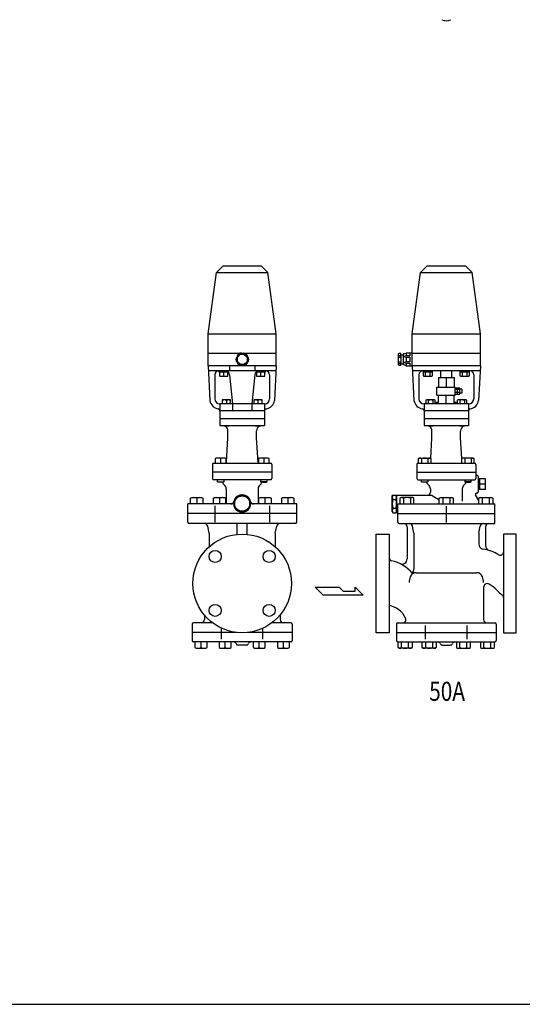
# Model space of a CAD drawing. Extents: x 187 to 4862, y 85 to 3247.
# Drawn here: x 1111 to 1900, y 85 to 1633 of the extents above; entities that cross this region are included whole.
import ezdxf

# ---------------------------------------------------------------- set-up
doc = ezdxf.new("R2010")
doc.units = 0
doc.header["$LTSCALE"] = 68
doc.layers.get('0').update_dxf_attribs({"linetype": 'CONTINUOUS'})
doc.styles.get("Standard").update_dxf_attribs({"font": 'simplex', "width": 0.8, "bigfont": 'extfont'})

msp = doc.modelspace()

# ---------------------------------------------------------------- linework, layer by layer
for p, q in [((1430.10021, 1245.583173), (1419.689399, 1235.172362)), ((1430.10021, 1245.583173), (1490.10021, 1245.583173)), ((1490.10021, 1245.583173), (1500.511021, 1235.172362)), ((1750.703508, 1245.583173), (1740.292697, 1235.172362)), ((1750.703508, 1245.583173), (1810.703508, 1245.583173)), ((1810.703508, 1245.583173), (1821.114319, 1235.172362)), ((1406.60021, 1138.583173), (1419.689399, 1235.172362)), ((1419.689399, 1235.172362), (1500.511021, 1235.172362)), ((1513.60021, 1138.583173), (1500.511021, 1235.172362)), ((1727.203508, 1138.583173), (1740.292697, 1235.172362)), ((1740.292697, 1235.172362), (1821.114319, 1235.172362)), ((1834.203508, 1138.583173), (1821.114319, 1235.172362)), ((1406.60021, 1138.583173), (1513.60021, 1138.583173)), ((1406.60021, 1108.583173), (1406.60021, 1138.583173)), ((1513.60021, 1108.583173), (1513.60021, 1138.583173)), ((1727.203508, 1138.583173), (1834.203508, 1138.583173)), ((1727.203508, 1088.583173), (1727.203508, 1138.583173)), ((1834.203508, 1088.583173), (1834.203508, 1138.583173)), ((1406.60021, 1108.583173), (1513.60021, 1108.583173)), ((1406.60021, 1088.583173), (1406.60021, 1108.583173)), ((1451.029969, 1102.707195), (1452.269626, 1102.35434)), ((1453.143508, 1103.794361), (1452.256012, 1104.541193)), ((1459.136598, 1108.685906), (1459.450845, 1107.435904)), ((1461.13488, 1107.399111), (1461.337908, 1108.541121)), ((1468.367628, 1104.654715), (1467.442217, 1103.757568)), ((1468.252372, 1102.280754), (1469.342895, 1102.675931)), ((1513.60021, 1088.583173), (1513.60021, 1108.583173)), ((1705.975866, 1107.810815), (1705.203508, 1106.664474)), ((1705.203508, 1106.664474), (1705.203508, 1090.501872)), ((1705.203508, 1104.737644), (1709.049036, 1104.737644)), ((1705.203508, 1102.428701), (1709.049036, 1102.428701)), ((1709.049036, 1107.810815), (1705.975866, 1107.810815)), ((1709.049036, 1105.510002), (1709.049036, 1107.810815)), ((1709.049036, 1105.510002), (1709.049036, 1091.656344)), ((1712.902695, 1105.510002), (1709.049036, 1105.510002)), ((1713.818473, 1107.509153), (1712.902695, 1107.428701)), ((1712.902695, 1107.428701), (1712.902695, 1090.119758)), ((1713.818473, 1107.509153), (1717.512451, 1108.583173)), ((1717.512451, 1104.355531), (1714.049036, 1103.388051)), ((1714.049036, 1103.388051), (1717.512451, 1102.428701)), ((1717.512451, 1108.583173), (1717.512451, 1104.355531)), ((1727.203508, 1108.583173), (1717.512451, 1108.583173)), ((1723.666923, 1104.355531), (1717.512451, 1104.355531)), ((1717.512451, 1102.428701), (1717.512451, 1094.737644)), ((1717.512451, 1102.428701), (1723.666923, 1102.428701)), ((1723.666923, 1108.583173), (1723.666923, 1104.355531)), ((1723.666923, 1102.428701), (1723.666923, 1094.737644)), ((1727.203508, 1108.583173), (1834.203508, 1108.583173)), ((1513.60021, 1088.583173), (1406.60021, 1088.583173)), ((1406.60021, 1088.583173), (1409.337469, 1033.837997)), ((1440.10021, 1088.583974), (1440.10021, 1080.583173)), ((1452.269626, 1095.071254), (1451.179103, 1094.676077)), ((1452.15437, 1092.697294), (1453.07978, 1093.59444)), ((1459.387118, 1089.952898), (1459.184089, 1088.810888)), ((1461.3854, 1088.666102), (1461.071153, 1089.916105)), ((1467.37849, 1093.557648), (1468.265985, 1092.810815)), ((1469.492029, 1094.644813), (1468.252372, 1094.997668)), ((1480.10021, 1088.583974), (1480.10021, 1080.583173)), ((1513.60021, 1088.583173), (1510.862951, 1033.837997)), ((1705.203508, 1094.737644), (1709.049036, 1094.737644)), ((1705.203508, 1092.428701), (1709.049036, 1092.428701)), ((1705.203508, 1090.501872), (1705.975866, 1089.355531)), ((1705.975866, 1089.355531), (1709.049036, 1089.355531)), ((1709.049036, 1091.656344), (1712.902695, 1091.656344)), ((1709.049036, 1089.355531), (1709.049036, 1091.656344)), ((1713.828168, 1090.035787), (1712.902695, 1090.119758)), ((1717.512451, 1088.583173), (1713.821394, 1090.038457)), ((1717.512451, 1094.737644), (1714.049036, 1093.778295)), ((1714.049036, 1093.778295), (1717.512451, 1092.810815)), ((1723.666923, 1094.737644), (1717.512451, 1094.737644)), ((1717.512451, 1092.810815), (1717.512451, 1088.583173)), ((1717.512451, 1092.810815), (1723.666923, 1092.810815)), ((1717.512451, 1088.583173), (1727.203508, 1088.583173)), ((1723.666923, 1092.810815), (1723.666923, 1088.583173)), ((1834.203508, 1088.583173), (1727.203508, 1088.583173)), ((1727.203508, 1088.583173), (1729.940767, 1033.837997)), ((1834.203508, 1088.583173), (1831.466249, 1033.837997)), ((1513.20021, 1080.583173), (1407.00021, 1080.583173)), ((1417.10021, 1074.583173), (1417.10021, 1036.583173)), ((1423.645318, 1078.583173), (1423.645318, 1080.583173)), ((1438.572346, 1078.583173), (1423.645318, 1078.583173)), ((1424.609378, 1078.583173), (1424.609378, 1072.774173)), ((1424.609378, 1072.774173), (1424.800332, 1072.083173)), ((1424.800332, 1072.083173), (1437.418332, 1072.083173)), ((1431.109332, 1072.774173), (1431.109332, 1078.583173)), ((1437.418332, 1072.083173), (1437.609286, 1072.774173)), ((1437.609286, 1072.774173), (1437.609286, 1078.583173)), ((1440.10021, 1074.583173), (1445.10021, 1028.583173)), ((1480.10021, 1074.583173), (1475.10021, 1028.583173)), ((1496.597088, 1078.583173), (1481.628074, 1078.583173)), ((1482.592135, 1078.583173), (1482.592135, 1072.774173)), ((1482.592135, 1072.774173), (1482.783088, 1072.083173)), ((1482.783088, 1072.083173), (1495.401088, 1072.083173)), ((1489.092088, 1072.774173), (1489.092088, 1078.583173)), ((1495.401088, 1072.083173), (1495.592042, 1072.774173)), ((1495.592042, 1072.774173), (1495.592042, 1078.583173)), ((1496.597088, 1078.583173), (1496.597088, 1080.583173)), ((1503.10021, 1074.583173), (1503.10021, 1036.583173)), ((1833.803508, 1080.583173), (1727.603508, 1080.583173)), ((1737.703508, 1074.583173), (1737.703508, 1036.583173)), ((1744.20663, 1080.583173), (1744.20663, 1072.774173)), ((1759.21763, 1078.583173), (1744.20663, 1078.583173)), ((1744.20663, 1072.774173), (1745.40363, 1072.083173)), ((1745.40363, 1072.083173), (1758.02163, 1072.083173)), ((1747.96063, 1072.774173), (1747.96063, 1078.583173)), ((1755.46463, 1072.774173), (1755.46463, 1078.583173)), ((1758.02163, 1072.083173), (1759.21763, 1072.774173)), ((1759.21763, 1072.774173), (1759.21763, 1080.583173)), ((1768.453508, 1070.264634), (1792.953508, 1070.264634)), ((1768.453508, 1070.264634), (1768.453508, 1055.264634)), ((1771.903508, 1070.264634), (1771.903508, 1080.583173)), ((1780.703508, 1070.264634), (1780.703508, 1055.264634)), ((1789.503508, 1070.264634), (1789.503508, 1080.583173)), ((1792.953508, 1070.264634), (1792.953508, 1055.264634)), ((1802.189386, 1080.583173), (1802.189386, 1072.774173)), ((1817.200386, 1078.583173), (1802.189386, 1078.583173)), ((1802.189386, 1072.774173), (1803.386386, 1072.083173)), ((1803.386386, 1072.083173), (1816.004386, 1072.083173)), ((1805.943386, 1072.774173), (1805.943386, 1078.583173)), ((1813.447386, 1072.774173), (1813.447386, 1078.583173)), ((1816.004386, 1072.083173), (1817.200386, 1072.774173)), ((1817.200386, 1072.774173), (1817.200386, 1080.583173)), ((1823.703508, 1074.583173), (1823.703508, 1036.583173)), ((1765.703508, 1055.264634), (1794.703508, 1055.264634)), ((1765.703508, 1042.264634), (1765.703508, 1055.264634)), ((1794.703508, 1042.264634), (1794.703508, 1055.264634)), ((1801.983508, 1053.455572), (1794.703508, 1053.455572)), ((1798.343508, 1044.073697), (1798.343508, 1053.455572)), ((1801.983508, 1044.073697), (1801.983508, 1053.455572)), ((1765.703508, 1042.264634), (1794.703508, 1042.264634)), ((1768.453508, 1028.583173), (1768.453508, 1042.264634)), ((1780.703508, 1028.583173), (1780.703508, 1042.264634)), ((1792.953508, 1028.583173), (1792.953508, 1042.264634)), ((1801.983508, 1051.109947), (1794.703508, 1051.109947)), ((1801.983508, 1046.419947), (1794.703508, 1046.419947)), ((1794.703508, 1044.073697), (1801.983508, 1044.073697)), ((1805.253532, 1051.764634), (1801.983508, 1051.764634)), ((1805.253532, 1045.764634), (1801.983508, 1045.764634)), ((1805.253532, 1051.764634), (1805.253532, 1045.764634)), ((1425.10021, 1028.583173), (1425.10021, 1017.583173)), ((1495.10021, 1028.583173), (1425.10021, 1028.583173)), ((1429.041973, 1035.083173), (1428.851019, 1034.392173)), ((1428.851019, 1034.392173), (1428.851019, 1028.583173)), ((1441.659973, 1035.083173), (1429.041973, 1035.083173)), ((1435.350973, 1034.392173), (1435.350973, 1028.583173)), ((1441.850927, 1034.392173), (1441.659973, 1035.083173)), ((1441.850927, 1028.583173), (1441.850927, 1034.392173)), ((1445.10021, 1028.583173), (1445.10021, 1019.583173)), ((1475.10021, 1028.583173), (1475.10021, 1019.583173)), ((1478.539448, 1035.083173), (1478.348494, 1034.392173)), ((1478.348494, 1034.392173), (1478.348494, 1028.583173)), ((1491.157448, 1035.083173), (1478.539448, 1035.083173)), ((1484.848448, 1034.392173), (1484.848448, 1028.583173)), ((1491.348401, 1034.392173), (1491.157448, 1035.083173)), ((1491.348401, 1028.583173), (1491.348401, 1034.392173)), ((1495.10021, 1028.583173), (1495.10021, 1017.583173)), ((1815.703508, 1028.583173), (1745.703508, 1028.583173)), ((1745.703508, 1028.583173), (1745.703508, 994.583173)), ((1749.645271, 1035.083173), (1748.449271, 1034.392173)), ((1748.449271, 1034.392173), (1748.449271, 1028.583173)), ((1762.263271, 1035.083173), (1749.645271, 1035.083173)), ((1752.202271, 1034.392173), (1752.202271, 1028.583173)), ((1759.706271, 1034.392173), (1759.706271, 1028.583173)), ((1763.460271, 1034.392173), (1762.263271, 1035.083173)), ((1763.460271, 1028.583173), (1763.460271, 1034.392173)), ((1768.453508, 1030.883173), (1764.953508, 1030.883173)), ((1764.953508, 1030.883173), (1764.953508, 1028.583173)), ((1796.453508, 1030.883173), (1792.953508, 1030.883173)), ((1796.453508, 1030.883173), (1796.453508, 1028.583173)), ((1799.142745, 1035.083173), (1797.946745, 1034.392173)), ((1797.946745, 1034.392173), (1797.946745, 1028.583173)), ((1811.760745, 1035.083173), (1799.142745, 1035.083173)), ((1801.699745, 1034.392173), (1801.699745, 1028.583173)), ((1809.203745, 1034.392173), (1809.203745, 1028.583173)), ((1812.957745, 1034.392173), (1811.760745, 1035.083173)), ((1812.957745, 1028.583173), (1812.957745, 1034.392173)), ((1815.703508, 1028.583173), (1815.703508, 994.583173)), ((1425.10021, 1017.583173), (1425.10021, 1005.583173)), ((1495.10021, 1017.583173), (1425.10021, 1017.583173)), ((1495.10021, 1017.583173), (1425.10021, 1017.583173)), ((1495.10021, 1017.82151), (1495.10021, 1017.583173)), ((1495.10021, 1017.583173), (1495.10021, 1005.583173)), ((1815.703508, 1017.583173), (1745.703508, 1017.583173)), ((1815.703508, 1017.82151), (1815.703508, 1017.583173)), ((1425.10021, 1005.583173), (1425.10021, 994.583173)), ((1425.10021, 1005.583173), (1495.10021, 1005.583173)), ((1425.10021, 1005.583173), (1495.10021, 1005.583173)), ((1425.10021, 994.583173), (1495.10021, 994.583173)), ((1431.351473, 994.260173), (1431.351473, 994.583173)), ((1432.028473, 993.583173), (1431.351473, 994.260173)), ((1438.674473, 993.583173), (1432.028473, 993.583173)), ((1439.351473, 994.260173), (1438.674473, 993.583173)), ((1439.351473, 994.583173), (1439.351473, 994.260173)), ((1480.848948, 994.260173), (1480.848948, 994.583173)), ((1481.525948, 993.583173), (1480.848948, 994.260173)), ((1488.171948, 993.583173), (1481.525948, 993.583173)), ((1488.848948, 994.260173), (1488.171948, 993.583173)), ((1488.848948, 994.583173), (1488.848948, 994.260173)), ((1495.10021, 1005.583173), (1495.10021, 994.583173)), ((1745.703508, 1005.583173), (1815.703508, 1005.583173)), ((1745.703508, 994.583173), (1815.703508, 994.583173)), ((1751.954771, 994.260173), (1751.954771, 994.583173)), ((1752.631771, 993.583173), (1751.954771, 994.260173)), ((1759.277771, 993.583173), (1752.631771, 993.583173)), ((1759.954771, 994.260173), (1759.277771, 993.583173)), ((1759.954771, 994.583173), (1759.954771, 994.260173)), ((1801.452245, 994.260173), (1801.452245, 994.583173)), ((1802.129245, 993.583173), (1801.452245, 994.260173)), ((1808.775245, 993.583173), (1802.129245, 993.583173)), ((1809.452245, 994.260173), (1808.775245, 993.583173)), ((1809.452245, 994.583173), (1809.452245, 994.260173)), ((1435.209666, 937.334461), (1437.60021, 975.583173)), ((1437.60021, 975.583173), (1437.60021, 986.583173)), ((1482.60021, 975.583173), (1482.60021, 986.583173)), ((1484.990755, 937.334461), (1482.60021, 975.583173)), ((1756.162004, 942.91911), (1758.203508, 975.583173)), ((1758.203508, 975.583173), (1758.203508, 986.583173)), ((1803.203508, 975.583173), (1803.203508, 986.583173)), ((1805.245012, 942.91911), (1803.203508, 975.583173)), ((1413.60021, 933.583173), (1413.60021, 921.583173)), ((1415.60021, 935.583173), (1504.60021, 935.583173)), ((1419.224085, 943.583173), (1417.659085, 942.679173)), ((1417.659085, 942.679173), (1417.659085, 935.583173)), ((1433.094085, 943.583173), (1419.224085, 943.583173)), ((1426.159085, 942.679173), (1426.159085, 935.583173)), ((1434.659085, 942.679173), (1433.094085, 943.583173)), ((1434.659085, 935.583173), (1434.659085, 942.679173)), ((1487.106336, 943.583173), (1485.541336, 942.679173)), ((1485.541336, 942.679173), (1485.541336, 935.583173)), ((1500.976336, 943.583173), (1487.106336, 943.583173)), ((1494.041336, 942.679173), (1494.041336, 935.583173)), ((1502.541336, 942.679173), (1500.976336, 943.583173)), ((1502.541336, 935.583173), (1502.541336, 942.679173)), ((1506.60021, 933.583173), (1506.60021, 921.583173)), ((1734.203508, 933.583173), (1734.203508, 911.583173)), ((1736.203508, 935.583173), (1825.203508, 935.583173)), ((1736.947382, 942.679173), (1738.512382, 943.583173)), ((1737.853382, 943.117173), (1736.947382, 942.680173)), ((1736.947382, 935.583173), (1736.947382, 942.679173)), ((1738.352382, 943.263173), (1737.853382, 943.117173)), ((1738.871382, 943.353173), (1738.352382, 943.263173)), ((1738.512382, 943.583173), (1755.012382, 943.583173)), ((1739.401382, 943.383173), (1738.871382, 943.353173)), ((1739.930382, 943.353173), (1739.401382, 943.383173)), ((1740.449382, 943.263173), (1739.930382, 943.353173)), ((1740.949382, 943.117173), (1740.449382, 943.263173)), ((1741.419382, 942.920173), (1740.949382, 943.117173)), ((1741.855382, 942.679173), (1741.419382, 942.920173)), ((1741.855382, 942.679173), (1741.855382, 935.583173)), ((1751.669382, 942.679173), (1751.669382, 935.583173)), ((1755.012382, 943.583173), (1756.577382, 942.679173)), ((1756.577382, 942.679173), (1756.577382, 935.583173)), ((1806.394633, 943.583173), (1804.829633, 942.679173)), ((1804.829633, 942.679173), (1804.829633, 935.583173)), ((1822.894633, 943.583173), (1806.394633, 943.583173)), ((1809.737633, 942.679173), (1809.737633, 935.583173)), ((1819.551633, 942.679173), (1819.987633, 942.920173)), ((1819.551633, 942.679173), (1819.551633, 935.583173)), ((1819.987633, 942.920173), (1820.457633, 943.117173)), ((1820.457633, 943.117173), (1820.957633, 943.263173)), ((1820.957633, 943.263173), (1821.476633, 943.353173)), ((1821.476633, 943.353173), (1822.005633, 943.383173)), ((1822.005633, 943.383173), (1822.535633, 943.353173)), ((1822.535633, 943.353173), (1823.054633, 943.263173)), ((1824.459633, 942.679173), (1822.894633, 943.583173)), ((1823.054633, 943.263173), (1823.553633, 943.117173)), ((1823.553633, 943.117173), (1824.459633, 942.680173)), ((1824.459633, 935.583173), (1824.459633, 942.679173)), ((1827.203508, 933.583173), (1827.203508, 911.583173)), ((1506.60021, 921.583173), (1413.60021, 921.583173)), ((1413.60021, 921.583173), (1413.60021, 911.583173)), ((1506.60021, 921.583173), (1506.60021, 911.583173)), ((1734.203508, 921.583173), (1827.203508, 921.583173)), ((1827.203508, 916.583173), (1828.703508, 916.583173)), ((1830.703508, 914.583173), (1830.703508, 890.583173)), ((1504.60021, 909.583173), (1415.60021, 909.583173)), ((1421.159085, 906.395173), (1421.159085, 909.583173)), ((1421.971085, 905.583173), (1421.159085, 906.395173)), ((1421.159085, 906.395173), (1431.159085, 906.395173)), ((1430.347085, 905.583173), (1421.971085, 905.583173)), ((1431.159085, 906.395173), (1430.347085, 905.583173)), ((1431.159085, 909.583173), (1431.159085, 906.395173)), ((1489.041336, 909.583173), (1489.041336, 906.395173)), ((1499.041336, 906.395173), (1489.041336, 906.395173)), ((1489.041336, 906.395173), (1489.853336, 905.583173)), ((1489.853336, 905.583173), (1498.229336, 905.583173)), ((1498.229336, 905.583173), (1499.041336, 906.395173)), ((1499.041336, 906.395173), (1499.041336, 909.583173)), ((1736.203508, 909.583173), (1825.203508, 909.583173)), ((1741.762382, 906.395173), (1741.762382, 909.583173)), ((1741.762382, 906.395173), (1751.762382, 906.395173)), ((1742.574382, 905.583173), (1741.762382, 906.395173)), ((1750.950382, 905.583173), (1742.574382, 905.583173)), ((1751.762382, 906.395173), (1750.950382, 905.583173)), ((1751.762382, 909.583173), (1751.762382, 906.395173)), ((1809.644633, 909.583173), (1809.644633, 906.395173)), ((1819.644633, 906.395173), (1809.644633, 906.395173)), ((1809.644633, 906.395173), (1810.456633, 905.583173)), ((1810.456633, 905.583173), (1818.832633, 905.583173)), ((1818.832633, 905.583173), (1819.644633, 906.395173)), ((1819.644633, 906.395173), (1819.644633, 909.583173)), ((1842.535364, 910.914173), (1830.703508, 910.914173)), ((1833.535364, 894.252173), (1833.535364, 910.914173)), ((1842.535364, 902.583173), (1833.535364, 902.583173)), ((1842.535364, 894.252173), (1842.535364, 910.914173)), ((1435.10021, 895.147577), (1435.10021, 871.583173)), ((1485.10021, 895.147577), (1485.10021, 871.583173)), ((1695.703508, 883.583173), (1696.775305, 885.439579)), ((1695.703508, 859.583173), (1695.703508, 883.583173)), ((1696.775305, 885.439579), (1701.631711, 885.439579)), ((1702.703508, 883.583173), (1701.631711, 885.439579)), ((1702.703508, 885.083173), (1756.76041, 885.083173)), ((1702.703508, 885.083173), (1702.703508, 858.083173)), ((1755.703508, 895.147577), (1755.703508, 890.083173)), ((1758.26041, 884.681249), (1769.570687, 878.151258)), ((1805.703508, 895.147577), (1805.703508, 875.583173)), ((1831.654324, 876.864514), (1826.620604, 885.583173)), ((1828.352655, 888.583173), (1828.703508, 888.583173)), ((1842.535364, 894.252173), (1830.703508, 894.252173)), ((1446.609473, 871.583173), (1374.521027, 871.583173)), ((1374.521027, 856.583173), (1374.521027, 871.583173)), ((1379.099912, 880.573173), (1380.848912, 881.583173)), ((1379.099912, 871.583173), (1379.099912, 880.573173)), ((1380.848912, 881.583173), (1396.351509, 881.583173)), ((1388.60021, 880.573173), (1388.60021, 871.583173)), ((1396.351509, 881.583173), (1398.100509, 880.573173)), ((1398.100509, 880.573173), (1398.100509, 871.583173)), ((1414.849912, 880.573173), (1416.598912, 881.583173)), ((1414.849912, 871.583173), (1414.849912, 880.573173)), ((1416.598912, 881.583173), (1432.101509, 881.583173)), ((1417.310618, 868.592882), (1417.310618, 842.647412)), ((1424.35021, 880.573173), (1424.35021, 871.583173)), ((1432.101509, 881.583173), (1433.850509, 880.573173)), ((1433.850509, 880.573173), (1433.850509, 871.583173)), ((1545.679394, 871.583173), (1473.590948, 871.583173)), ((1486.349912, 880.573173), (1488.098912, 881.583173)), ((1486.349912, 871.583173), (1486.349912, 880.573173)), ((1488.098912, 881.583173), (1503.601509, 881.583173)), ((1495.85021, 880.573173), (1495.85021, 871.583173)), ((1502.889802, 868.592882), (1502.889802, 842.647412)), ((1503.601509, 881.583173), (1505.350509, 880.573173)), ((1505.350509, 880.573173), (1505.350509, 871.583173)), ((1522.099912, 880.573173), (1523.848912, 881.583173)), ((1522.099912, 871.583173), (1522.099912, 880.573173)), ((1523.848912, 881.583173), (1539.351509, 881.583173)), ((1531.60021, 880.573173), (1531.60021, 871.583173)), ((1539.351509, 881.583173), (1541.100509, 880.573173)), ((1541.100509, 880.573173), (1541.100509, 871.583173)), ((1545.679394, 856.583173), (1545.679394, 871.583173)), ((1696.775305, 878.511376), (1701.631711, 878.511376)), ((1704.703508, 871.583173), (1856.703508, 871.583173)), ((1704.703508, 842.583173), (1704.703508, 871.583173)), ((1709.561692, 881.583173), (1707.812692, 880.573173)), ((1707.812692, 880.573173), (1707.812692, 871.583173)), ((1728.003692, 881.583173), (1709.561692, 881.583173)), ((1713.298692, 880.573173), (1713.298692, 871.583173)), ((1724.266692, 880.573173), (1724.266692, 871.583173)), ((1729.752692, 880.573173), (1728.003692, 881.583173)), ((1729.752692, 871.583173), (1729.752692, 880.573173)), ((1769.733508, 880.573173), (1771.482508, 881.583173)), ((1769.733508, 871.583173), (1769.733508, 880.573173)), ((1771.482508, 881.583173), (1789.924508, 881.583173)), ((1775.219508, 880.573173), (1775.219508, 871.583173)), ((1780.703508, 868.092882), (1780.703508, 842.147412)), ((1786.187508, 880.573173), (1786.187508, 871.583173)), ((1789.924508, 881.583173), (1791.673508, 880.573173)), ((1791.673508, 880.573173), (1791.673508, 871.583173)), ((1831.654324, 880.573173), (1833.403324, 881.583173)), ((1831.654324, 871.583173), (1831.654324, 880.573173)), ((1833.403324, 881.583173), (1851.845324, 881.583173)), ((1837.140324, 880.573173), (1837.140324, 871.583173)), ((1848.108324, 880.573173), (1848.108324, 871.583173)), ((1851.845324, 881.583173), (1853.594324, 880.573173)), ((1853.594324, 880.573173), (1853.594324, 871.583173)), ((1856.703508, 840.583173), (1856.703508, 871.583173)), ((1545.679394, 856.583173), (1374.521027, 856.583173)), ((1374.521027, 842.583173), (1374.521027, 856.583173)), ((1545.679394, 842.583173), (1545.679394, 856.583173)), ((1695.703508, 859.583173), (1696.775305, 857.726766)), ((1696.775305, 864.65497), (1701.631711, 864.65497)), ((1696.775305, 857.726766), (1701.631711, 857.726766)), ((1702.703508, 859.583173), (1701.631711, 857.726766)), ((1702.703508, 858.083173), (1704.703508, 858.083173)), ((1704.703508, 856.583173), (1856.703508, 856.583173)), ((1543.679394, 840.583173), (1376.521027, 840.583173)), ((1408.10021, 825.583173), (1405.904094, 836.563753)), ((1452.10021, 823.669164), (1452.10021, 840.583173)), ((1468.10021, 823.669164), (1468.10021, 840.583173)), ((1512.10021, 825.583173), (1514.296326, 836.563753)), ((1706.703508, 840.583173), (1856.703508, 840.583173)), ((1729.703508, 825.583173), (1727.507392, 836.563753)), ((1831.703508, 825.583173), (1833.899624, 836.563753)), ((1408.10021, 825.583173), (1408.10021, 804.04838)), ((1512.10021, 825.583173), (1512.10021, 804.04838)), ((1670.703508, 746.583173), (1670.703508, 824.083173)), ((1670.703508, 824.083173), (1690.703508, 824.083173)), ((1690.703508, 824.083173), (1690.703508, 669.083173)), ((1719.203508, 835.583173), (1719.203508, 784.981848)), ((1729.703508, 825.583173), (1729.703508, 769.583173)), ((1831.703508, 825.583173), (1831.703508, 808.506212)), ((1842.203508, 835.583173), (1842.203508, 806.006975)), ((1870.703508, 824.083173), (1870.703508, 669.083173)), ((1890.703508, 824.083173), (1870.703508, 824.083173)), ((1890.703508, 746.583173), (1890.703508, 824.083173)), ((1733.234377, 763.397277), (1828.172639, 763.397277)), ((1670.703508, 669.083173), (1670.703508, 746.583173)), ((1890.703508, 669.083173), (1890.703508, 746.583173)), ((1574.578144, 740.5346), (1612.391644, 740.5346)), ((1587.182644, 727.9301), (1574.578144, 740.5346)), ((1650.207394, 727.9301), (1587.182644, 727.9301)), ((1612.391644, 740.5346), (1618.696144, 734.23235)), ((1618.696144, 734.23235), (1637.328394, 734.23235)), ((1637.328394, 734.23235), (1637.328394, 740.5346)), ((1637.328394, 740.5346), (1650.207394, 727.9301)), ((1839.203508, 740.174601), (1839.203508, 689.583173)), ((1400.60021, 696.924337), (1400.60021, 689.583173)), ((1519.60021, 696.924337), (1519.60021, 689.583173)), ((1381.60021, 682.583173), (1381.60021, 669.583173)), ((1413.60021, 684.583173), (1383.60021, 684.583173)), ((1536.60021, 684.583173), (1506.60021, 684.583173)), ((1538.60021, 682.583173), (1538.60021, 669.583173)), ((1702.203508, 682.583173), (1702.203508, 656.583173)), ((1704.203508, 684.583173), (1857.203508, 684.583173)), ((1859.203508, 682.583173), (1859.203508, 656.583173)), ((1451.311012, 669.583173), (1381.60021, 669.583173)), ((1381.60021, 669.583173), (1381.60021, 656.583173)), ((1427.584446, 658.897093), (1427.584446, 676.234221)), ((1538.60021, 669.583173), (1468.889408, 669.583173)), ((1492.615975, 658.897093), (1492.615975, 676.234221)), ((1538.60021, 669.583173), (1538.60021, 656.583173)), ((1690.703508, 669.083173), (1670.703508, 669.083173)), ((1702.203508, 669.583173), (1859.203508, 669.583173)), ((1748.187743, 658.897093), (1748.187743, 680.269253)), ((1813.219273, 658.897093), (1813.219273, 680.269253)), ((1870.703508, 669.083173), (1890.703508, 669.083173)), ((1536.60021, 654.583173), (1383.60021, 654.583173)), ((1385.928344, 654.583173), (1385.928344, 645.593173)), ((1395.428643, 645.593173), (1395.428643, 654.583173)), ((1404.928942, 645.593173), (1404.928942, 654.583173)), ((1423.812071, 654.583173), (1423.812071, 645.593173)), ((1433.31237, 645.593173), (1433.31237, 654.583173)), ((1442.812669, 645.593173), (1442.812669, 654.583173)), ((1477.387752, 654.583173), (1477.387752, 645.593173)), ((1486.88805, 645.593173), (1486.88805, 654.583173)), ((1496.388349, 645.593173), (1496.388349, 654.583173)), ((1515.271479, 654.583173), (1515.271479, 645.593173)), ((1524.771777, 645.593173), (1524.771777, 654.583173)), ((1534.272076, 645.593173), (1534.272076, 654.583173)), ((1704.203508, 654.583173), (1857.203508, 654.583173)), ((1705.061941, 645.593173), (1705.061941, 654.583173)), ((1710.547941, 645.593173), (1710.547941, 654.583173)), ((1721.515941, 645.593173), (1721.515941, 654.583173)), ((1727.001941, 654.583173), (1727.001941, 645.593173)), ((1742.945668, 645.593173), (1742.945668, 654.583173)), ((1748.431668, 645.593173), (1748.431668, 654.583173)), ((1759.399668, 645.593173), (1759.399668, 654.583173)), ((1764.885668, 654.583173), (1764.885668, 645.593173)), ((1796.521348, 654.583173), (1796.521348, 645.593173)), ((1802.007348, 645.593173), (1802.007348, 654.583173)), ((1812.975348, 645.593173), (1812.975348, 654.583173)), ((1818.461348, 645.593173), (1818.461348, 654.583173)), ((1834.405075, 654.583173), (1834.405075, 645.593173)), ((1839.891075, 645.593173), (1839.891075, 654.583173)), ((1850.859075, 645.593173), (1850.859075, 654.583173)), ((1856.345075, 645.593173), (1856.345075, 654.583173)), ((1385.928344, 645.593173), (1387.677344, 644.583173)), ((1387.677344, 644.583173), (1403.179942, 644.583173)), ((1403.179942, 644.583173), (1404.928942, 645.593173)), ((1423.812071, 645.593173), (1425.561071, 644.583173)), ((1425.561071, 644.583173), (1441.063669, 644.583173)), ((1441.063669, 644.583173), (1442.812669, 645.593173)), ((1466.10021, 649.583173), (1454.10021, 649.583173)), ((1477.387752, 645.593173), (1479.136752, 644.583173)), ((1479.136752, 644.583173), (1494.639349, 644.583173)), ((1494.639349, 644.583173), (1496.388349, 645.593173)), ((1515.271479, 645.593173), (1517.020479, 644.583173)), ((1517.020479, 644.583173), (1532.523076, 644.583173)), ((1532.523076, 644.583173), (1534.272076, 645.593173)), ((1706.810941, 644.583173), (1705.061941, 645.593173)), ((1725.252941, 644.583173), (1706.810941, 644.583173)), ((1727.001941, 645.593173), (1725.252941, 644.583173)), ((1744.694668, 644.583173), (1742.945668, 645.593173)), ((1763.136668, 644.583173), (1744.694668, 644.583173)), ((1764.885668, 645.593173), (1763.136668, 644.583173)), ((1774.703508, 649.583173), (1786.703508, 649.583173)), ((1796.521348, 645.593173), (1798.270348, 644.583173)), ((1798.270348, 644.583173), (1816.712348, 644.583173)), ((1816.712348, 644.583173), (1818.461348, 645.593173)), ((1834.405075, 645.593173), (1836.154075, 644.583173)), ((1836.154075, 644.583173), (1854.596075, 644.583173)), ((1854.596075, 644.583173), (1856.345075, 645.593173))]:
    msp.add_line(p, q)
for points in [[(187, 85), (4862, 85), (4862, 3247), (187, 3247)], [(1460.10021, 858.226766), (1472.10021, 865.15497), (1472.10021, 879.011376), (1460.10021, 885.939579), (1448.10021, 879.011376), (1448.10021, 865.15497)]]:
    msp.add_lwpolyline(points, close=True)
for points in [[(1452.269626, 1102.521533), (1452.269626, 1094.830476)], [(1459.595638, 1107.5195), (1452.934987, 1103.673972)], [(1467.587011, 1103.673972), (1460.92636, 1107.5195)], [(1468.252372, 1094.830476), (1468.252372, 1102.521533)], [(1452.934987, 1093.678037), (1459.595638, 1089.832508)], [(1460.92636, 1089.832508), (1467.587011, 1093.678037)]]:
    msp.add_lwpolyline(points)
for centre, radius in [((1460.260999, 1098.676004), 8.081301), ((1460.10021, 872.083173), 12), ((1460.10021, 746.583173), 77.5), ((1417.673803, 789.00958), 9.5), ((1502.526617, 789.00958), 9.5), ((1417.673803, 704.156766), 9.5), ((1502.526617, 704.156766), 9.5)]:
    msp.add_circle(centre, radius)
for centre, radius, start, end in [((1780.703508, 1644.797573), 14.079184, 240, 300), ((1460.260999, 1098.861667), 10, 157.384017, 204.743644), ((1460.421788, 1098.768836), 10, 97.384017, 144.743644), ((1460.260999, 1098.676004), 8.868491, 145.697325, 154.302675), ((1460.260999, 1098.676004), 8.868491, 85.697325, 94.302675), ((1460.421788, 1098.583173), 10, 37.384017, 84.743644), ((1460.260999, 1098.676004), 8.868491, 25.697325, 34.302675), ((1460.260999, 1098.490341), 10, 337.384017, 24.743644), ((1460.10021, 1098.768836), 10, 217.384017, 264.743644), ((1460.260999, 1098.676004), 8.868491, 205.697325, 214.302675), ((1460.260999, 1098.676004), 8.868491, 265.697325, 274.302675), ((1460.10021, 1098.583173), 10, 277.384017, 324.743644), ((1460.260999, 1098.676004), 8.868491, 325.697325, 334.302675), ((1423.10021, 1074.583173), 6, 90, 180), ((1427.859355, 1080.071473), 7.9883, 245.993385, 294.006615), ((1434.359309, 1080.071473), 7.9883, 245.993385, 294.006615), ((1434.10021, 1074.583173), 6, 0, 90), ((1486.10021, 1074.583173), 6, 90, 180), ((1485.842111, 1080.071473), 7.9883, 245.993385, 294.006615), ((1492.342065, 1080.071473), 7.9883, 245.993385, 294.006615), ((1497.10021, 1074.583173), 6, 0, 90), ((1743.703508, 1074.583173), 6, 90, 180), ((1746.08413, 1075.777131), 3.541047, 237.999406, 302.000594), ((1751.71263, 1085.588652), 13.352467, 253.680297, 286.319703), ((1757.34113, 1075.777131), 3.541047, 237.999406, 302.000594), ((1804.066886, 1075.777131), 3.541047, 237.999406, 302.000594), ((1809.695386, 1085.588652), 13.352467, 253.680297, 286.319703), ((1815.323886, 1075.777131), 3.541047, 237.999406, 302.000594), ((1817.703508, 1074.583173), 6, 0, 90), ((1425.10021, 1036.583173), 16, 189.879317, 260.91528), ((1425.10021, 1036.583173), 8, 180, 270), ((1432.100996, 1024.844638), 10.085522, 71.201447, 108.798553), ((1438.60095, 1024.844638), 10.085522, 71.201447, 108.798553), ((1481.598471, 1024.844638), 10.085522, 71.201447, 108.798553), ((1488.098424, 1024.844638), 10.085522, 71.201447, 108.798553), ((1495.10021, 1036.583173), 8, 270, 0), ((1495.10021, 1036.583173), 16, 279.08472, 350.120683), ((1745.703508, 1036.583173), 16, 189.879317, 260.91528), ((1745.703508, 1036.583173), 8, 180, 270), ((1750.325771, 1031.389214), 3.541047, 57.999406, 122.000594), ((1755.954271, 1021.577693), 13.352467, 73.680297, 106.319703), ((1761.582771, 1031.389214), 3.541047, 57.999406, 122.000594), ((1799.823245, 1031.389214), 3.541047, 57.999406, 122.000594), ((1805.451745, 1021.577693), 13.352467, 73.680297, 106.319703), ((1811.080245, 1031.389214), 3.541047, 57.999406, 122.000594), ((1815.703508, 1036.583173), 8, 270, 0), ((1815.703508, 1036.583173), 16, 279.08472, 350.120683), ((1422.10021, 1017.82151), 3, 0, 80.91528), ((1447.10021, 1019.583173), 2, 180, 270), ((1473.10021, 1019.583173), 2, 270, 0), ((1498.10021, 1017.82151), 3, 99.08472, 180), ((1742.703508, 1017.82151), 3, 0, 80.91528), ((1818.703508, 1017.82151), 3, 99.08472, 180), ((1429.60021, 986.583173), 8, 0, 61.044976), ((1490.60021, 986.583173), 8, 118.955024, 180), ((1750.203508, 986.583173), 8, 0, 61.044976), ((1811.203508, 986.583173), 8, 118.955024, 180), ((1415.60021, 933.583173), 2, 90, 180), ((1421.909085, 933.140852), 10.442321, 65.983629, 114.016371), ((1430.409085, 933.140852), 10.442321, 65.983629, 114.016371), ((1431.217455, 937.583974), 4, 329.986753, 356.423666), ((1488.982965, 937.583974), 4, 183.576334, 210.013247), ((1489.791336, 933.140852), 10.442321, 65.983629, 114.016371), ((1498.291336, 933.140852), 10.442321, 65.983629, 114.016371), ((1504.60021, 933.583173), 2, 0, 90), ((1736.203508, 933.583173), 2, 90, 180), ((1746.762382, 925.920181), 17.462601, 73.680072, 106.319928), ((1754.123382, 938.751849), 4.630982, 58.000676, 121.999324), ((1807.283633, 938.751849), 4.630982, 58.000676, 121.999324), ((1814.644633, 925.920181), 17.462601, 73.680072, 106.319928), ((1825.203508, 933.583173), 2, 0, 90), ((1828.703508, 914.583173), 2, 0, 90), ((1415.60021, 911.583173), 2, 180, 270), ((1421.9012, 901.583173), 8, 28.571878, 30), ((1421.9012, 901.583173), 8, 28.571878, 30), ((1421.9012, 901.583173), 8, 28.571878, 30), ((1442.10021, 912.583173), 15, 208.571878, 229.294293), ((1442.10021, 912.583173), 15, 208.571878, 229.294293), ((1427.10021, 895.147577), 8, 0, 49.294293), ((1493.10021, 895.147577), 8, 130.705707, 180), ((1478.10021, 912.583173), 15, 310.705707, 331.428122), ((1498.29922, 901.583173), 8, 150, 151.428122), ((1498.29922, 901.583173), 8, 150, 151.428122), ((1504.60021, 911.583173), 2, 270, 0), ((1736.203508, 911.583173), 2, 180, 270), ((1742.504498, 901.583173), 8, 28.571878, 30), ((1742.504498, 901.583173), 8, 28.571878, 30), ((1762.703508, 912.583173), 15, 208.571878, 229.294293), ((1762.703508, 912.583173), 15, 208.571878, 229.294293), ((1747.703508, 895.147577), 8, 0, 49.294293), ((1813.703508, 895.147577), 8, 130.705707, 180), ((1798.703508, 912.583173), 15, 310.705707, 331.428122), ((1798.703508, 912.583173), 15, 310.705707, 331.428122), ((1818.902518, 901.583173), 8, 150, 151.428122), ((1818.902518, 901.583173), 8, 150, 151.428122), ((1818.902518, 901.583173), 8, 150, 151.428122), ((1825.203508, 911.583173), 2, 270, 0), ((1460.10021, 872.083173), 13.5, 92.733956, 147.266044), ((1460.10021, 872.083173), 13.5, 32.733956, 87.266044), ((1701.837483, 881.975478), 6.133975, 145.615753, 214.384247), ((1696.569533, 881.975478), 6.133975, 325.615753, 34.384247), ((1750.703508, 890.083173), 5, 270, 0), ((1756.76041, 882.083173), 3, 60, 90), ((1828.352655, 886.583173), 2, 90, 210), ((1828.703508, 890.583173), 2, 270, 360), ((1383.850061, 869.907916), 11.675257, 65.992508, 114.007492), ((1393.35036, 869.907916), 11.675257, 65.992508, 114.007492), ((1419.600061, 869.907916), 11.675257, 65.992508, 114.007492), ((1429.10036, 869.907916), 11.675257, 65.992508, 114.007492), ((1442.155852, 876.583173), 5, 270, 345.921961), ((1460.10021, 872.083173), 13.5, 152.733956, 207.266044), ((1460.10021, 872.083173), 13.5, 332.733956, 27.266044), ((1478.044569, 876.583173), 5, 194.078039, 270), ((1491.100061, 869.907916), 11.675257, 65.992508, 114.007492), ((1500.60036, 869.907916), 11.675257, 65.992508, 114.007492), ((1526.850061, 869.907916), 11.675257, 65.992508, 114.007492), ((1536.35036, 869.907916), 11.675257, 65.992508, 114.007492), ((1718.631711, 871.583173), 22.928203, 162.412046, 197.587954), ((1679.775305, 871.583173), 22.928203, 342.412046, 17.587954), ((1710.555692, 876.183376), 5.176327, 58.000464, 121.999536), ((1718.782692, 861.843267), 19.51624, 73.680297, 106.319703), ((1727.009692, 876.183376), 5.176327, 58.000464, 121.999536), ((1772.476508, 876.183376), 5.176327, 58.000464, 121.999536), ((1780.703508, 861.843267), 19.51624, 73.680297, 106.319703), ((1788.930508, 876.183376), 5.176327, 58.000464, 121.999536), ((1834.397324, 876.183376), 5.176327, 58.000464, 121.999536), ((1842.624324, 861.843267), 19.51624, 73.680297, 106.319703), ((1850.851324, 876.183376), 5.176327, 58.000464, 121.999536), ((1460.10021, 872.083173), 13.5, 212.733956, 267.266044), ((1460.10021, 872.083173), 13.5, 272.733956, 327.266044), ((1701.837483, 861.190868), 6.133975, 145.615753, 214.384247), ((1696.569533, 861.190868), 6.133975, 325.615753, 34.384247), ((1376.521027, 842.583173), 2, 180, 270), ((1401.001191, 835.583173), 5, 11.309932, 90), ((1519.19923, 835.583173), 5, 90, 168.690068), ((1543.679394, 842.583173), 2, 270, 0), ((1706.703508, 842.583173), 2, 180, 270), ((1714.203508, 835.583173), 5, 0, 90), ((1722.604488, 835.583173), 5, 11.309932, 90), ((1838.802527, 835.583173), 5, 90, 168.690068), ((1847.203508, 835.583173), 5, 90, 180), ((1839.703508, 808.506212), 8, 180, 260.528502), ((1850.203508, 806.006975), 8, 180, 252.69439), ((1826.703508, 730.583173), 71, 59.125595, 80.528502), ((1865.703508, 795.813534), 5, 239.125595, 0), ((1695.703508, 787.143144), 5, 180, 257.822702), ((1682.203508, 724.583173), 59, 39.198864, 77.822702), ((1711.203508, 784.981848), 8, 244.352336, 0), ((1733.234377, 753.397277), 10, 90, 158.634508), ((1719.703508, 769.583173), 10, 321.786789, 360), ((1719.703508, 769.583173), 10, 321.786789, 0), ((1828.172639, 753.397277), 10, 21.365492, 90), ((1747.203508, 747.932538), 25, 158.634508, 180), ((1814.203508, 747.932538), 25, 0, 21.365492), ((1845.203508, 740.174601), 6, 62.624864, 180), ((1829.569816, 709.98209), 40, 40.16669, 62.624864), ((1890.703508, 761.583173), 40, 220.16669, 236.251011), ((1865.703508, 724.166599), 5, 0, 56.251011), ((1684.103508, 676.583173), 36, 24.793862, 79.436022), ((1383.60021, 682.583173), 2, 90, 180), ((1395.60021, 689.583173), 5, 270, 0), ((1524.60021, 689.583173), 5, 180, 270), ((1536.60021, 682.583173), 2, 0, 90), ((1704.203508, 682.583173), 2, 90, 180), ((1712.246002, 689.583173), 5, 270, 24.793862), ((1844.203508, 689.583173), 5, 180, 270), ((1857.203508, 682.583173), 2, 360, 90), ((1383.60021, 656.583173), 2, 180, 270), ((1446.684012, 650.583173), 4, 22.024313, 90), ((1454.10021, 653.583173), 4, 202.024313, 270), ((1466.10021, 653.583173), 4, 270, 337.975687), ((1473.516409, 650.583173), 4, 90, 157.975687), ((1536.60021, 656.583173), 2, 270, 0), ((1704.203508, 656.583173), 2, 180, 270), ((1767.287309, 650.583173), 4, 22.024313, 90), ((1774.703508, 653.583173), 4, 202.024313, 270), ((1786.703508, 653.583173), 4, 270, 337.975687), ((1794.119706, 650.583173), 4, 90, 157.975687), ((1857.203508, 656.583173), 2, 270, 0), ((1390.678494, 656.25843), 11.675257, 245.992508, 294.007492), ((1400.178792, 656.25843), 11.675257, 245.992508, 294.007492), ((1428.562221, 656.25843), 11.675257, 245.992508, 294.007492), ((1438.062519, 656.25843), 11.675257, 245.992508, 294.007492), ((1482.137901, 656.25843), 11.675257, 245.992508, 294.007492), ((1491.6382, 656.25843), 11.675257, 245.992508, 294.007492), ((1520.021628, 656.25843), 11.675257, 245.992508, 294.007492), ((1529.521927, 656.25843), 11.675257, 245.992508, 294.007492), ((1707.804941, 649.98297), 5.176327, 238.000464, 301.999536), ((1716.031941, 664.323078), 19.51624, 253.680297, 286.319703), ((1724.258941, 649.98297), 5.176327, 238.000464, 301.999536), ((1745.688668, 649.98297), 5.176327, 238.000464, 301.999536), ((1753.915668, 664.323078), 19.51624, 253.680297, 286.319703), ((1762.142668, 649.98297), 5.176327, 238.000464, 301.999536), ((1799.264348, 649.98297), 5.176327, 238.000464, 301.999536), ((1807.491348, 664.323078), 19.51624, 253.680297, 286.319703), ((1815.718348, 649.98297), 5.176327, 238.000464, 301.999536), ((1837.148075, 649.98297), 5.176327, 238.000464, 301.999536), ((1845.375075, 664.323078), 19.51624, 253.680297, 286.319703), ((1853.602075, 649.98297), 5.176327, 238.000464, 301.999536)]:
    msp.add_arc(centre, radius, start, end)

# ---------------------------------------------------------------- texts
at = {"width": 0.8}
msp.add_text('50A', height=30, dxfattribs=at).set_placement((1753.805012, 561.973531))

doc.saveas('drawing.dxf')
